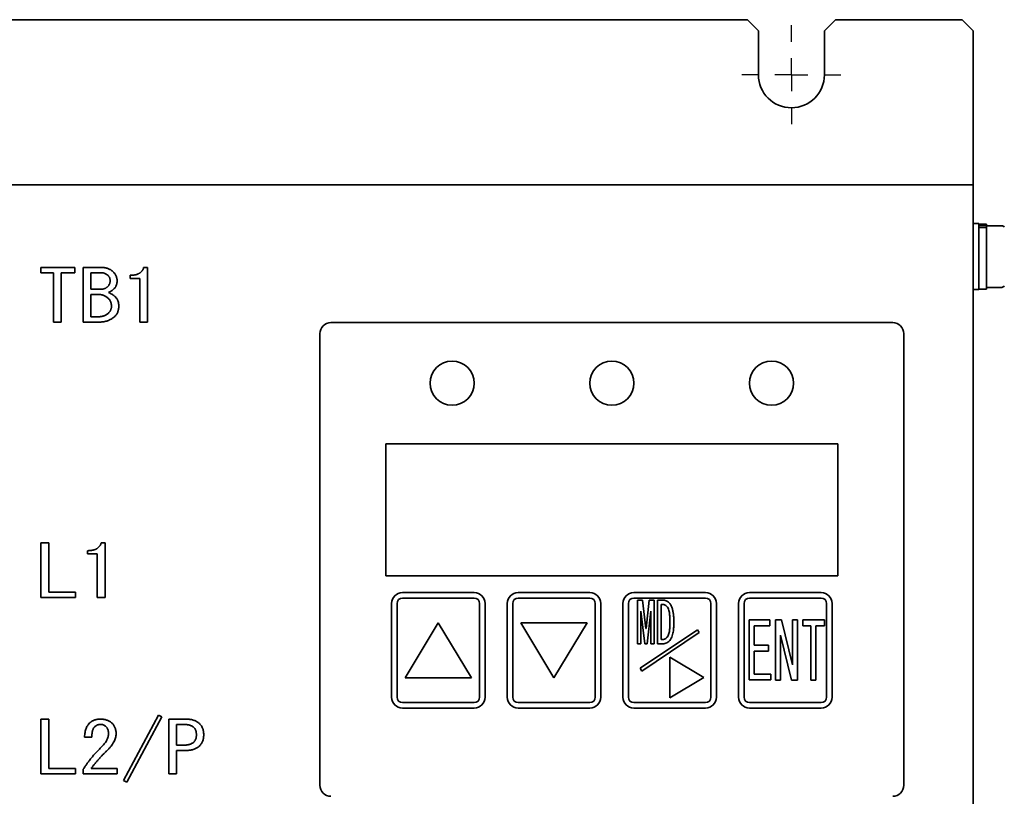
# Paper-space layout '外形図（ＨＡ）' of a CAD drawing. Units: millimetres. Extents: x 28 to 578, y 11 to 395.
# Drawn here: x 262 to 307, y 278 to 313 of the extents above; entities that cross this region are included whole.
import ezdxf

# ---------------------------------------------------------------- set-up
doc = ezdxf.new("R2010")
doc.units = ezdxf.units.MM
doc.layers.add('組図挿絵1', color=7, linetype='Continuous')

# ---------------------------------------------------------------- blocks, each defined once
blk = doc.blocks.new('SW_CENTERMARKSYMBOL_1')
at = {"layer": '組図挿絵1', "color": 0}
for p, q in [((0, 1.5), (0, 2.25)), ((0, 0), (0, 0.75)), ((-1.5, 0), (-2.25, 0)), ((0, 0), (-0.75, 0)), ((0, 0), (0, -0.75)), ((0, 0), (0.75, 0)), ((1.5, 0), (2.25, 0)), ((0, -1.5), (0, -2.25))]:
    blk.add_line(p, q, dxfattribs=at)

psp = doc.layouts.new('外形図（ＨＡ）')

# ---------------------------------------------------------------- linework, layer by layer
at = {"color": 7, "linetype": 'Continuous', "lineweight": 35}
for p, q in [((294.958, 313.057), (239.958, 313.057)), ((295.458, 312.557), (294.958, 313.057)), ((298.958, 313.057), (298.458, 312.557)), ((304.708, 313.057), (298.958, 313.057)), ((305.208, 312.557), (304.708, 313.057)), ((295.458, 310.557), (295.458, 312.557)), ((298.458, 312.557), (298.458, 310.557)), ((305.208, 305.557), (305.208, 312.557)), ((305.208, 305.557), (205.208, 305.557)), ((305.208, 305.557), (305.208, 304.557)), ((305.208, 275.057), (305.208, 304.557)), ((305.458, 303.807), (305.208, 303.807)), ((305.458, 302.307), (305.458, 303.807)), ((305.808, 303.782), (305.458, 303.782)), ((305.808, 303.71), (305.458, 303.71)), ((305.808, 303.621), (305.458, 303.621)), ((305.808, 303.782), (305.808, 303.71)), ((305.808, 303.638), (305.808, 303.71)), ((306.507, 303.707), (305.808, 303.707)), ((305.808, 303.638), (305.808, 303.621)), ((305.808, 303.621), (305.808, 300.832)), ((305.458, 300.807), (305.458, 302.307)), ((262.889, 301.57), (262.889, 301.811)), ((262.889, 301.811), (264.441, 301.811)), ((264.441, 301.811), (264.441, 301.57)), ((264.808, 299.333), (264.808, 301.811)), ((264.808, 301.811), (265.601, 301.811)), ((267.56, 301.811), (267.74, 301.811)), ((267.74, 301.811), (267.74, 299.333)), ((263.467, 301.57), (262.889, 301.57)), ((263.467, 299.333), (263.467, 301.57)), ((264.441, 301.57), (263.823, 301.57)), ((263.823, 301.57), (263.823, 299.333)), ((265.661, 301.57), (265.164, 301.57)), ((265.164, 301.57), (265.164, 300.819)), ((266.942, 301.305), (266.942, 301.455)), ((267.384, 301.305), (266.942, 301.305)), ((267.384, 299.333), (267.384, 301.305)), ((265.164, 300.819), (265.616, 300.819)), ((305.208, 300.807), (305.458, 300.807)), ((305.458, 300.832), (305.808, 300.832)), ((305.808, 300.907), (306.507, 300.907)), ((265.571, 300.579), (265.164, 300.579)), ((265.164, 300.579), (265.164, 299.574)), ((265.164, 299.574), (265.511, 299.574)), ((263.823, 299.333), (263.467, 299.333)), ((265.571, 299.333), (264.808, 299.333)), ((267.74, 299.333), (267.384, 299.333)), ((301.558, 299.307), (276.058, 299.307)), ((275.558, 298.807), (275.558, 278.307)), ((302.058, 278.307), (302.058, 298.807)), ((299.058, 293.807), (278.558, 293.807)), ((278.558, 293.807), (278.558, 287.807)), ((299.058, 287.807), (299.058, 293.807)), ((262.894, 289.311), (263.251, 289.311)), ((262.894, 286.833), (262.894, 289.311)), ((263.251, 289.311), (263.251, 287.074)), ((265.631, 289.311), (265.812, 289.311)), ((265.812, 289.311), (265.812, 286.833)), ((265.013, 288.805), (265.013, 288.955)), ((265.456, 288.805), (265.013, 288.805)), ((265.456, 286.833), (265.456, 288.805)), ((278.558, 287.807), (299.058, 287.807)), ((263.251, 287.074), (264.471, 287.074)), ((264.471, 287.074), (264.471, 286.833)), ((279.308, 287.057), (282.558, 287.057)), ((284.558, 287.057), (287.808, 287.057)), ((289.808, 287.057), (293.058, 287.057)), ((295.058, 287.057), (298.308, 287.057)), ((264.471, 286.833), (262.894, 286.833)), ((265.812, 286.833), (265.456, 286.833)), ((278.808, 286.557), (278.808, 282.307)), ((279.058, 286.557), (279.058, 282.307)), ((279.308, 286.807), (282.558, 286.807)), ((282.808, 286.557), (282.808, 282.307)), ((283.058, 286.557), (283.058, 282.307)), ((284.058, 286.557), (284.058, 282.307)), ((284.308, 286.557), (284.308, 282.307)), ((284.558, 286.807), (287.808, 286.807)), ((288.058, 286.557), (288.058, 282.307)), ((288.308, 286.557), (288.308, 282.307)), ((289.308, 286.557), (289.308, 282.307)), ((289.558, 286.557), (289.558, 282.307)), ((289.808, 286.807), (293.058, 286.807)), ((289.969, 286.71), (290.201, 286.71)), ((289.969, 284.727), (289.969, 286.71)), ((290.201, 286.71), (290.348, 285.418)), ((290.361, 285.418), (290.508, 286.71)), ((290.508, 286.71), (290.731, 286.71)), ((290.731, 286.71), (290.731, 284.727)), ((290.879, 284.728), (290.879, 286.71)), ((290.879, 286.71), (291.121, 286.71)), ((291.044, 286.517), (291.044, 284.92)), ((291.121, 286.517), (291.044, 286.517)), ((293.308, 286.557), (293.308, 282.307)), ((293.558, 286.557), (293.558, 282.307)), ((294.558, 286.557), (294.558, 282.307)), ((294.808, 286.557), (294.808, 282.307)), ((295.058, 286.807), (298.308, 286.807)), ((298.558, 286.557), (298.558, 282.307)), ((298.808, 286.557), (298.808, 282.307)), ((290.131, 286.212), (290.117, 286.212)), ((290.117, 286.212), (290.117, 284.727)), ((290.299, 284.727), (290.131, 286.212)), ((290.577, 286.212), (290.41, 284.727)), ((290.582, 286.212), (290.577, 286.212)), ((290.582, 284.727), (290.582, 286.212)), ((280.933, 285.682), (279.433, 283.182)), ((282.433, 283.182), (280.933, 285.682)), ((284.683, 285.682), (287.683, 285.682)), ((286.183, 283.182), (284.683, 285.682)), ((287.683, 285.682), (286.183, 283.182)), ((295.046, 285.811), (295.981, 285.811)), ((295.046, 283.086), (295.046, 285.811)), ((295.981, 285.811), (295.981, 285.547)), ((296.234, 283.085), (296.234, 285.811)), ((296.234, 285.811), (296.509, 285.811)), ((296.509, 285.811), (297.007, 283.77)), ((297.01, 283.77), (297.01, 285.811)), ((297.01, 285.811), (297.237, 285.811)), ((297.237, 285.811), (297.237, 283.085)), ((297.476, 285.547), (297.476, 285.811)), ((297.476, 285.811), (298.463, 285.811)), ((298.463, 285.811), (298.463, 285.547)), ((290.091, 283.619), (292.691, 285.369)), ((290.175, 283.494), (292.775, 285.244)), ((290.348, 285.418), (290.361, 285.418)), ((292.775, 285.244), (292.691, 285.369)), ((295.981, 285.547), (295.272, 285.547)), ((295.272, 285.547), (295.272, 284.665)), ((296.47, 285.126), (296.46, 285.126)), ((296.46, 285.126), (296.46, 283.085)), ((296.969, 283.085), (296.47, 285.126)), ((297.843, 285.547), (297.476, 285.547)), ((297.843, 283.085), (297.843, 285.547)), ((298.463, 285.547), (298.07, 285.547)), ((298.07, 285.547), (298.07, 283.085)), ((290.117, 284.727), (289.969, 284.727)), ((290.41, 284.727), (290.299, 284.727)), ((290.731, 284.727), (290.582, 284.727)), ((291.121, 284.728), (290.879, 284.728)), ((291.044, 284.92), (291.121, 284.92)), ((295.272, 284.665), (295.924, 284.665)), ((295.924, 284.665), (295.924, 284.4)), ((295.924, 284.4), (295.272, 284.4)), ((295.272, 284.4), (295.272, 283.35)), ((291.433, 284.127), (291.433, 282.277)), ((292.983, 283.202), (291.433, 284.127)), ((297.007, 283.77), (297.01, 283.77)), ((290.175, 283.494), (290.091, 283.619)), ((295.272, 283.35), (296.03, 283.35)), ((296.03, 283.35), (296.03, 283.086)), ((279.433, 283.182), (282.433, 283.182)), ((291.433, 282.277), (292.983, 283.202)), ((296.03, 283.086), (295.046, 283.086)), ((296.46, 283.085), (296.234, 283.085)), ((297.237, 283.085), (296.969, 283.085)), ((298.07, 283.085), (297.843, 283.085)), ((279.308, 282.057), (282.558, 282.057)), ((284.558, 282.057), (287.808, 282.057)), ((289.808, 282.057), (293.058, 282.057)), ((295.058, 282.057), (298.308, 282.057)), ((279.308, 281.807), (282.558, 281.807)), ((284.558, 281.807), (287.808, 281.807)), ((289.808, 281.807), (293.058, 281.807)), ((295.058, 281.807), (298.308, 281.807)), ((262.894, 281.311), (263.251, 281.311)), ((262.894, 278.833), (262.894, 281.311)), ((263.251, 281.311), (263.251, 279.074)), ((266.641, 278.527), (268.238, 281.489)), ((268.388, 281.412), (266.791, 278.451)), ((268.238, 281.489), (268.388, 281.412)), ((268.695, 278.833), (268.695, 281.311)), ((268.695, 281.311), (269.488, 281.311)), ((269.051, 281.07), (269.051, 280.129)), ((269.398, 281.07), (269.051, 281.07)), ((265.209, 280.497), (264.878, 280.497)), ((269.051, 280.129), (269.398, 280.129)), ((269.488, 279.888), (269.051, 279.888)), ((269.051, 279.888), (269.051, 278.833)), ((263.251, 279.074), (264.471, 279.074)), ((264.471, 279.074), (264.471, 278.833)), ((264.818, 278.833), (264.818, 279.035)), ((265.179, 279.074), (266.354, 279.074)), ((266.354, 279.074), (266.354, 278.833)), ((264.471, 278.833), (262.894, 278.833)), ((266.354, 278.833), (264.818, 278.833)), ((266.791, 278.451), (266.641, 278.527)), ((269.051, 278.833), (268.695, 278.833))]:
    psp.add_line(p, q, dxfattribs=at)
for centre in [(281.558, 296.557), (288.808, 296.557), (296.058, 296.557)]:
    psp.add_circle(centre, 1, dxfattribs=at)
for centre, radius, start, end in [((296.958, 310.557), 1.5, 180, 0), ((306.507, 303.572), 0.135, 32.336, 90), ((306.507, 301.042), 0.135, 270, 327.664), ((276.058, 298.807), 0.5, 90, 180), ((301.558, 298.807), 0.5, 0, 90), ((279.308, 286.557), 0.5, 90, 180), ((282.558, 286.557), 0.5, 0, 90), ((284.558, 286.557), 0.5, 90, 180), ((287.808, 286.557), 0.5, 0, 90), ((289.808, 286.557), 0.5, 90, 180), ((293.058, 286.557), 0.5, 0, 90), ((295.058, 286.557), 0.5, 90, 180), ((298.308, 286.557), 0.5, 0, 90), ((279.308, 286.557), 0.25, 90, 180), ((282.558, 286.557), 0.25, 0, 90), ((284.558, 286.557), 0.25, 90, 180), ((287.808, 286.557), 0.25, 0, 90), ((289.808, 286.557), 0.25, 90, 180), ((293.058, 286.557), 0.25, 0, 90), ((295.058, 286.557), 0.25, 90, 180), ((298.308, 286.557), 0.25, 0, 90), ((279.308, 282.307), 0.5, 180, 270), ((279.308, 282.307), 0.25, 180, 270), ((282.558, 282.307), 0.25, 270, 0), ((282.558, 282.307), 0.5, 270, 0), ((284.558, 282.307), 0.5, 180, 270), ((284.558, 282.307), 0.25, 180, 270), ((287.808, 282.307), 0.25, 270, 0), ((287.808, 282.307), 0.5, 270, 0), ((289.808, 282.307), 0.5, 180, 270), ((289.808, 282.307), 0.25, 180, 270), ((293.058, 282.307), 0.25, 270, 0), ((293.058, 282.307), 0.5, 270, 0), ((295.058, 282.307), 0.5, 180, 270), ((295.058, 282.307), 0.25, 180, 270), ((298.308, 282.307), 0.5, 270, 0), ((298.308, 282.307), 0.25, 270, 0), ((276.058, 278.307), 0.5, 180, 270), ((301.558, 278.307), 0.5, 270, 0)]:
    psp.add_arc(centre, radius, start, end, dxfattribs=at)
for points, knots in [([(265.601, 301.811), (265.629, 301.81), (265.684, 301.81), (265.763, 301.803), (265.836, 301.79), (265.905, 301.774), (265.969, 301.752), (266.027, 301.726), (266.081, 301.696), (266.113, 301.671), (266.128, 301.658)], [0, 0, 0, 0, 0.150521, 0.291462, 0.425229, 0.550612, 0.670496, 0.783752, 0.893752, 1, 1, 1, 1]), ([(266.128, 301.658), (266.146, 301.642), (266.182, 301.611), (266.227, 301.559), (266.267, 301.506), (266.299, 301.449), (266.324, 301.391), (266.341, 301.329), (266.353, 301.266), (266.354, 301.222), (266.354, 301.201)], [0, 0, 0, 0, 0.13696, 0.267087, 0.392846, 0.513861, 0.634945, 0.754629, 0.87588, 1, 1, 1, 1]), ([(266.942, 301.455), (266.963, 301.455), (267.005, 301.456), (267.066, 301.46), (267.123, 301.467), (267.177, 301.476), (267.228, 301.489), (267.276, 301.504), (267.319, 301.523), (267.36, 301.543), (267.397, 301.567), (267.431, 301.593), (267.461, 301.623), (267.488, 301.654), (267.511, 301.69), (267.531, 301.727), (267.547, 301.768), (267.555, 301.796), (267.56, 301.811)], [0, 0, 0, 0, 0.08264, 0.161803, 0.235873, 0.306783, 0.373823, 0.438186, 0.49889, 0.557575, 0.61386, 0.669272, 0.722969, 0.776872, 0.830789, 0.885964, 0.941579, 1, 1, 1, 1]), ([(265.932, 301.455), (265.91, 301.472), (265.868, 301.506), (265.799, 301.543), (265.731, 301.566), (265.684, 301.569), (265.661, 301.57)], [0, 0, 0, 0, 0.280911, 0.536599, 0.773302, 1, 1, 1, 1]), ([(265.902, 300.921), (265.913, 300.93), (265.935, 300.949), (265.962, 300.981), (265.986, 301.013), (266.004, 301.048), (266.02, 301.083), (266.03, 301.121), (266.037, 301.16), (266.038, 301.187), (266.038, 301.201)], [0, 0, 0, 0, 0.1347177, 0.2633478, 0.3880955, 0.5099578, 0.6306804, 0.7507354, 0.8739619, 1, 1, 1, 1]), ([(266.038, 301.201), (266.038, 301.214), (266.037, 301.24), (266.032, 301.278), (266.024, 301.314), (266.012, 301.347), (265.998, 301.378), (265.979, 301.406), (265.958, 301.432), (265.941, 301.447), (265.932, 301.455)], [0, 0, 0, 0, 0.140681, 0.274249, 0.401449, 0.525953, 0.643576, 0.761941, 0.879482, 1, 1, 1, 1]), ([(266.354, 301.201), (266.354, 301.181), (266.353, 301.143), (266.345, 301.087), (266.332, 301.034), (266.314, 300.985), (266.291, 300.938), (266.262, 300.895), (266.228, 300.855), (266.202, 300.831), (266.189, 300.819)], [0, 0, 0, 0, 0.1369352, 0.2674324, 0.3924765, 0.5150822, 0.6350154, 0.7549335, 0.8753253, 1, 1, 1, 1]), ([(265.616, 300.819), (265.63, 300.819), (265.657, 300.82), (265.696, 300.826), (265.734, 300.832), (265.771, 300.844), (265.806, 300.858), (265.839, 300.877), (265.872, 300.896), (265.892, 300.913), (265.902, 300.921)], [0, 0, 0, 0, 0.132052, 0.259058, 0.384304, 0.50665, 0.629184, 0.751342, 0.874672, 1, 1, 1, 1]), ([(266.189, 300.819), (266.167, 300.802), (266.127, 300.769), (266.068, 300.728), (266.014, 300.698), (265.979, 300.685), (265.963, 300.679)], [0, 0, 0, 0, 0.310699, 0.579276, 0.807743, 1, 1, 1, 1]), ([(265.932, 300.425), (265.918, 300.437), (265.888, 300.461), (265.843, 300.493), (265.798, 300.519), (265.753, 300.541), (265.707, 300.557), (265.662, 300.57), (265.616, 300.577), (265.586, 300.578), (265.571, 300.579)], [0, 0, 0, 0, 0.143705, 0.281103, 0.411543, 0.536481, 0.656407, 0.773138, 0.887176, 1, 1, 1, 1]), ([(266.098, 300.057), (266.098, 300.075), (266.097, 300.112), (266.089, 300.165), (266.076, 300.216), (266.058, 300.263), (266.035, 300.309), (266.005, 300.35), (265.972, 300.39), (265.946, 300.413), (265.932, 300.425)], [0, 0, 0, 0, 0.134091, 0.261627, 0.385865, 0.507756, 0.628098, 0.749571, 0.872539, 1, 1, 1, 1]), ([(265.963, 300.679), (265.989, 300.667), (266.04, 300.642), (266.112, 300.601), (266.177, 300.56), (266.215, 300.529), (266.234, 300.514)], [0, 0, 0, 0, 0.277041, 0.535243, 0.775542, 1, 1, 1, 1]), ([(266.234, 300.514), (266.25, 300.5), (266.281, 300.472), (266.32, 300.424), (266.355, 300.373), (266.382, 300.317), (266.404, 300.258), (266.418, 300.194), (266.428, 300.127), (266.429, 300.08), (266.43, 300.057)], [0, 0, 0, 0, 0.122907, 0.242323, 0.36177, 0.481174, 0.603823, 0.729794, 0.861821, 1, 1, 1, 1]), ([(265.948, 299.726), (265.96, 299.737), (265.983, 299.758), (266.014, 299.794), (266.04, 299.831), (266.061, 299.872), (266.078, 299.915), (266.09, 299.96), (266.097, 300.008), (266.098, 300.04), (266.098, 300.057)], [0, 0, 0, 0, 0.128559, 0.252927, 0.374583, 0.496213, 0.617221, 0.740321, 0.868274, 1, 1, 1, 1]), ([(266.43, 300.057), (266.429, 300.031), (266.428, 299.981), (266.418, 299.908), (266.404, 299.84), (266.382, 299.777), (266.355, 299.719), (266.32, 299.665), (266.281, 299.616), (266.25, 299.588), (266.234, 299.574)], [0, 0, 0, 0, 0.143372, 0.278175, 0.407047, 0.529993, 0.648798, 0.765855, 0.881969, 1, 1, 1, 1]), ([(265.511, 299.574), (265.532, 299.574), (265.573, 299.575), (265.634, 299.582), (265.692, 299.594), (265.748, 299.611), (265.802, 299.632), (265.853, 299.659), (265.902, 299.689), (265.932, 299.714), (265.948, 299.726)], [0, 0, 0, 0, 0.1335501, 0.2619041, 0.3880874, 0.5106701, 0.6331031, 0.7538104, 0.8764862, 1, 1, 1, 1]), ([(266.234, 299.574), (266.21, 299.554), (266.162, 299.516), (266.086, 299.467), (266.007, 299.426), (265.925, 299.392), (265.841, 299.365), (265.753, 299.347), (265.663, 299.335), (265.602, 299.334), (265.571, 299.333)], [0, 0, 0, 0, 0.12813, 0.253414, 0.376498, 0.498982, 0.621577, 0.745296, 0.871125, 1, 1, 1, 1]), ([(265.013, 288.955), (265.035, 288.955), (265.077, 288.956), (265.137, 288.96), (265.195, 288.967), (265.249, 288.976), (265.3, 288.989), (265.347, 289.004), (265.391, 289.023), (265.431, 289.043), (265.468, 289.067), (265.502, 289.093), (265.532, 289.123), (265.559, 289.154), (265.582, 289.19), (265.603, 289.227), (265.619, 289.268), (265.627, 289.296), (265.631, 289.311)], [0, 0, 0, 0, 0.08264, 0.161803, 0.235873, 0.306783, 0.373823, 0.438186, 0.49889, 0.557575, 0.61386, 0.669272, 0.722969, 0.776872, 0.830789, 0.885964, 0.941579, 1, 1, 1, 1]), ([(291.121, 286.71), (291.146, 286.709), (291.196, 286.707), (291.27, 286.687), (291.342, 286.651), (291.409, 286.598), (291.445, 286.551), (291.462, 286.527)], [0, 0, 0, 0, 0.186755, 0.373441, 0.560032, 0.780007, 1, 1, 1, 1]), ([(291.337, 286.385), (291.322, 286.404), (291.293, 286.444), (291.238, 286.487), (291.179, 286.513), (291.14, 286.516), (291.121, 286.517)], [0, 0, 0, 0, 0.2801753, 0.559986, 0.7799843, 1, 1, 1, 1]), ([(291.462, 286.527), (291.488, 286.481), (291.539, 286.39), (291.579, 286.237), (291.605, 286.073), (291.62, 285.898), (291.622, 285.775), (291.622, 285.713)], [0, 0, 0, 0, 0.186375, 0.373036, 0.559766, 0.779866, 1, 1, 1, 1]), ([(291.448, 285.713), (291.448, 285.778), (291.446, 285.906), (291.433, 286.068), (291.41, 286.197), (291.386, 286.296), (291.353, 286.355), (291.337, 286.385)], [0, 0, 0, 0, 0.280129, 0.560203, 0.70691, 0.853582, 1, 1, 1, 1]), ([(291.344, 285.062), (291.359, 285.09), (291.388, 285.145), (291.411, 285.236), (291.428, 285.328), (291.439, 285.438), (291.447, 285.567), (291.448, 285.664), (291.448, 285.713)], [0, 0, 0, 0, 0.1397287, 0.2796981, 0.4197378, 0.5598063, 0.7798985, 1, 1, 1, 1]), ([(291.622, 285.713), (291.621, 285.638), (291.619, 285.488), (291.6, 285.298), (291.569, 285.147), (291.535, 285.033), (291.496, 284.965), (291.476, 284.93)], [0, 0, 0, 0, 0.280109, 0.560152, 0.706855, 0.853503, 1, 1, 1, 1]), ([(291.121, 284.92), (291.147, 284.923), (291.198, 284.928), (291.26, 284.968), (291.308, 285.013), (291.332, 285.046), (291.344, 285.062)], [0, 0, 0, 0, 0.279441, 0.559119, 0.779541, 1, 1, 1, 1]), ([(291.476, 284.93), (291.452, 284.899), (291.403, 284.835), (291.312, 284.77), (291.215, 284.733), (291.152, 284.73), (291.121, 284.728)], [0, 0, 0, 0, 0.280185, 0.559926, 0.779957, 1, 1, 1, 1]), ([(264.878, 280.497), (264.88, 280.534), (264.884, 280.605), (264.898, 280.708), (264.919, 280.803), (264.947, 280.89), (264.983, 280.969), (265.026, 281.041), (265.075, 281.105), (265.115, 281.141), (265.134, 281.158)], [0, 0, 0, 0, 0.151914, 0.2932, 0.426186, 0.551007, 0.669343, 0.782163, 0.892357, 1, 1, 1, 1]), ([(265.134, 281.158), (265.149, 281.171), (265.18, 281.195), (265.232, 281.226), (265.287, 281.252), (265.345, 281.274), (265.408, 281.29), (265.474, 281.303), (265.544, 281.309), (265.592, 281.31), (265.616, 281.311)], [0, 0, 0, 0, 0.114538, 0.229958, 0.347028, 0.467634, 0.592165, 0.722016, 0.857669, 1, 1, 1, 1]), ([(265.616, 281.311), (265.639, 281.31), (265.686, 281.31), (265.753, 281.301), (265.818, 281.289), (265.88, 281.27), (265.939, 281.247), (265.995, 281.219), (266.049, 281.185), (266.082, 281.159), (266.098, 281.146)], [0, 0, 0, 0, 0.134828, 0.265064, 0.391347, 0.514959, 0.636381, 0.756907, 0.878084, 1, 1, 1, 1]), ([(266.098, 281.146), (266.115, 281.13), (266.149, 281.1), (266.191, 281.049), (266.228, 280.993), (266.258, 280.933), (266.281, 280.868), (266.297, 280.799), (266.307, 280.726), (266.309, 280.676), (266.309, 280.65)], [0, 0, 0, 0, 0.121951, 0.241941, 0.360302, 0.480102, 0.603056, 0.729107, 0.861286, 1, 1, 1, 1]), ([(269.488, 281.311), (269.517, 281.31), (269.575, 281.309), (269.658, 281.301), (269.737, 281.287), (269.811, 281.268), (269.881, 281.242), (269.946, 281.212), (270.006, 281.176), (270.042, 281.147), (270.061, 281.133)], [0, 0, 0, 0, 0.143918, 0.280771, 0.411153, 0.53597, 0.656433, 0.773076, 0.886922, 1, 1, 1, 1]), ([(270.061, 281.133), (270.079, 281.117), (270.115, 281.085), (270.16, 281.029), (270.2, 280.969), (270.231, 280.904), (270.257, 280.835), (270.274, 280.76), (270.285, 280.681), (270.286, 280.627), (270.287, 280.599)], [0, 0, 0, 0, 0.121653, 0.240987, 0.359456, 0.479202, 0.601897, 0.728549, 0.860913, 1, 1, 1, 1]), ([(265.345, 280.968), (265.334, 280.957), (265.311, 280.935), (265.284, 280.895), (265.261, 280.847), (265.241, 280.791), (265.227, 280.728), (265.217, 280.658), (265.211, 280.58), (265.21, 280.526), (265.209, 280.497)], [0, 0, 0, 0, 0.089978, 0.186779, 0.290961, 0.406947, 0.53471, 0.675757, 0.830601, 1, 1, 1, 1]), ([(265.586, 281.069), (265.566, 281.068), (265.524, 281.066), (265.463, 281.045), (265.402, 281.013), (265.365, 280.983), (265.345, 280.968)], [0, 0, 0, 0, 0.226934, 0.464007, 0.718839, 1, 1, 1, 1]), ([(265.827, 280.993), (265.811, 281.005), (265.779, 281.029), (265.721, 281.053), (265.656, 281.067), (265.61, 281.068), (265.586, 281.069)], [0, 0, 0, 0, 0.229827, 0.4678, 0.721983, 1, 1, 1, 1]), ([(265.676, 280.078), (265.699, 280.101), (265.744, 280.145), (265.802, 280.217), (265.852, 280.289), (265.892, 280.363), (265.924, 280.436), (265.946, 280.511), (265.96, 280.586), (265.962, 280.637), (265.963, 280.662)], [0, 0, 0, 0, 0.145319, 0.282362, 0.412936, 0.537327, 0.656794, 0.772113, 0.886534, 1, 1, 1, 1]), ([(265.963, 280.662), (265.962, 280.68), (265.962, 280.714), (265.955, 280.763), (265.945, 280.81), (265.93, 280.853), (265.911, 280.893), (265.887, 280.93), (265.86, 280.964), (265.838, 280.983), (265.827, 280.993)], [0, 0, 0, 0, 0.141556, 0.276558, 0.404563, 0.5275, 0.646072, 0.76415, 0.88099, 1, 1, 1, 1]), ([(266.309, 280.65), (266.308, 280.619), (266.306, 280.556), (266.285, 280.462), (266.254, 280.367), (266.208, 280.272), (266.151, 280.176), (266.08, 280.079), (265.997, 279.981), (265.935, 279.919), (265.902, 279.887)], [0, 0, 0, 0, 0.104726, 0.211983, 0.323868, 0.441798, 0.567613, 0.702044, 0.845829, 1, 1, 1, 1]), ([(269.819, 280.942), (269.807, 280.953), (269.78, 280.973), (269.736, 280.999), (269.689, 281.021), (269.638, 281.039), (269.583, 281.053), (269.525, 281.063), (269.462, 281.069), (269.42, 281.07), (269.398, 281.07)], [0, 0, 0, 0, 0.1104574, 0.2225713, 0.3381448, 0.4578979, 0.5832221, 0.714769, 0.8535047, 1, 1, 1, 1]), ([(269.955, 280.599), (269.955, 280.617), (269.954, 280.653), (269.947, 280.705), (269.937, 280.754), (269.922, 280.799), (269.904, 280.841), (269.879, 280.878), (269.852, 280.913), (269.83, 280.932), (269.819, 280.942)], [0, 0, 0, 0, 0.145722, 0.282581, 0.411367, 0.535091, 0.654396, 0.769788, 0.883898, 1, 1, 1, 1]), ([(269.398, 280.129), (269.42, 280.129), (269.462, 280.129), (269.525, 280.136), (269.583, 280.145), (269.638, 280.16), (269.689, 280.177), (269.736, 280.199), (269.78, 280.225), (269.807, 280.246), (269.819, 280.256)], [0, 0, 0, 0, 0.146638, 0.285509, 0.417184, 0.542631, 0.662157, 0.777843, 0.890066, 1, 1, 1, 1]), ([(269.819, 280.256), (269.83, 280.266), (269.852, 280.285), (269.879, 280.32), (269.904, 280.357), (269.922, 280.399), (269.937, 280.444), (269.947, 280.493), (269.954, 280.544), (269.955, 280.58), (269.955, 280.599)], [0, 0, 0, 0, 0.116102, 0.230212, 0.345604, 0.464909, 0.588633, 0.717419, 0.854278, 1, 1, 1, 1]), ([(270.287, 280.599), (270.286, 280.571), (270.285, 280.517), (270.274, 280.438), (270.257, 280.363), (270.231, 280.294), (270.2, 280.229), (270.16, 280.169), (270.115, 280.113), (270.079, 280.081), (270.061, 280.065)], [0, 0, 0, 0, 0.139087, 0.271451, 0.398103, 0.520798, 0.640544, 0.759013, 0.878347, 1, 1, 1, 1]), ([(264.818, 279.035), (264.847, 279.081), (264.906, 279.172), (265.001, 279.307), (265.101, 279.439), (265.205, 279.571), (265.316, 279.7), (265.43, 279.828), (265.551, 279.954), (265.634, 280.036), (265.676, 280.078)], [0, 0, 0, 0, 0.120292, 0.241389, 0.364094, 0.48783, 0.613416, 0.740505, 0.869409, 1, 1, 1, 1]), ([(265.902, 279.887), (265.867, 279.852), (265.796, 279.784), (265.694, 279.68), (265.597, 279.577), (265.503, 279.475), (265.416, 279.374), (265.332, 279.273), (265.253, 279.174), (265.204, 279.107), (265.179, 279.074)], [0, 0, 0, 0, 0.137157, 0.270644, 0.400819, 0.527105, 0.650522, 0.770155, 0.886735, 1, 1, 1, 1]), ([(270.061, 280.065), (270.042, 280.051), (270.006, 280.022), (269.946, 279.987), (269.881, 279.956), (269.811, 279.931), (269.737, 279.912), (269.658, 279.898), (269.575, 279.889), (269.517, 279.889), (269.488, 279.888)], [0, 0, 0, 0, 0.1126955, 0.2266251, 0.3433523, 0.4636397, 0.5885477, 0.7190243, 0.8559776, 1, 1, 1, 1])]:
    psp.add_open_spline(points, degree=3, knots=knots, dxfattribs=at)

# ---------------------------------------------------------------- block references
at = {"layer": '組図挿絵1'}
psp.add_blockref('SW_CENTERMARKSYMBOL_1', (296.958, 310.557), dxfattribs=at)

doc.saveas('drawing.dxf')
